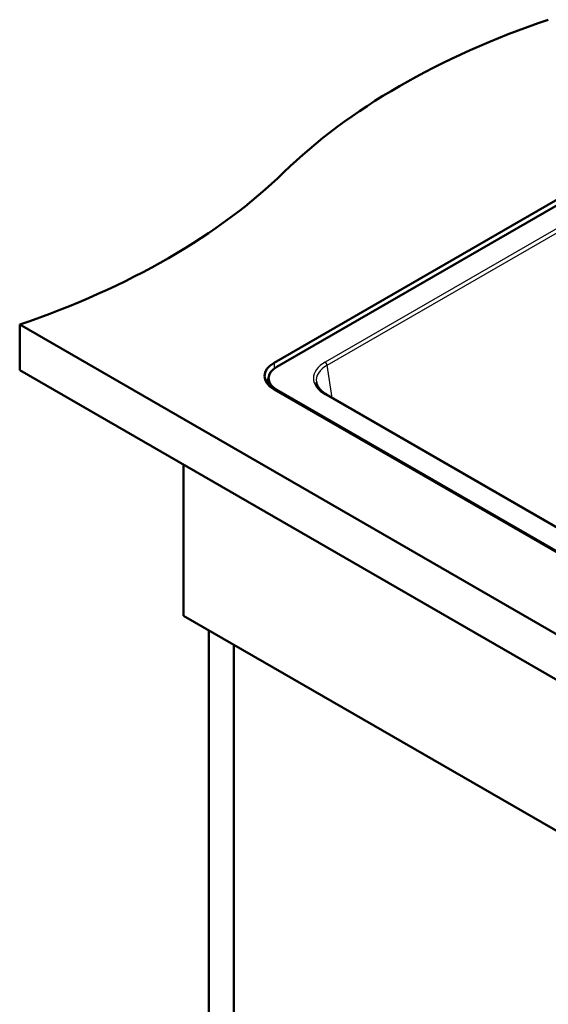
# Model space of a CAD drawing. Units: millimetres. Extents: x 0 to 2100, y 0 to 2970.
# Drawn here: x 860 to 1143, y 1310 to 1838 of the extents above; entities that cross this region are included whole.
import ezdxf

# ---------------------------------------------------------------- set-up
doc = ezdxf.new("R2010")
doc.units = ezdxf.units.MM
doc.header["$LTSCALE"] = 10
doc.layers.add('Visible Edges(ISO)', color=7, linetype='Continuous', lineweight=50)
doc.layers.add('Visible Tangent Edges(ISO)', color=7, linetype='Continuous', lineweight=25)

msp = doc.modelspace()

# ---------------------------------------------------------------- linework, layer by layer
at = {"layer": 'Visible Edges(ISO)'}
for p, q in [((996.03, 1654.04), (1280.64, 1818.36)), ((1282.41, 1816.32), (997.44, 1651.79)), ((859.91, 1674.45), (859.91, 1649.96)), ((859.91, 1674.45), (1425.6, 1347.85)), ((1425.6, 1323.36), (859.91, 1649.96)), ((993.05, 1642.04), (993.05, 1645.67)), ((1365.49, 1426.44), (996.03, 1639.75)), ((997.44, 1639.54), (1367.26, 1426.03)), ((1363.47, 1441.08), (1024.12, 1637)), ((947.59, 1599.33), (947.59, 1518.5)), ((947.59, 1518.5), (1371.86, 1273.55)), ((961.03, 1002.07), (961.03, 1510.74)), ((974.46, 1502.99), (974.46, 1009.82))]:
    msp.add_line(p, q, dxfattribs=at)
for centre, major_axis, start_param, end_param in [((1345.9, 1638.81), (-400, 0), 5.245107, 5.750467), ((656.76, 1873.39), (-400, 0), 2.103514, 2.608875), ((1008.4, 1646.89), (-17.5, 0), 5.497787, 7.068583), ((1008.05, 1645.67), (-15, 0), 5.497787, 7.068583), ((1008.4, 1640.77), (-17.5, 0), 5.782692, 5.975298)]:
    msp.add_ellipse(centre, major_axis=major_axis, ratio=0.57735, start_param=start_param, end_param=end_param, dxfattribs=at)
msp.add_open_spline([(1018.65, 1643.59), (1018.72, 1643.14), (1018.84, 1642.68), (1019.21, 1641.77), (1019.45, 1641.31), (1020.06, 1640.39), (1020.43, 1639.94), (1021.28, 1639.05), (1021.77, 1638.61), (1022.86, 1637.78), (1023.47, 1637.38), (1024.12, 1637)], degree=3, knots=[0.0866094, 0.0866094, 0.0866094, 0.0866094, 0.2256075, 0.2256075, 0.3646057, 0.3646057, 0.5036038, 0.5036038, 0.6426019, 0.6426019, 0.7816001, 0.7816001, 0.7816001, 0.7816001], dxfattribs=at)
at = {"layer": 'Visible Tangent Edges(ISO)'}
for p, q in [((1277.87, 1801.35), (1023.37, 1654.41)), ((1024.43, 1652.68), (1278.93, 1799.62)), ((996.03, 1654.04), (996.03, 1650.85)), ((1027.06, 1635.3), (1024.43, 1652.68)), ((997.44, 1639.54), (997.44, 1638.93)), ((1023.37, 1636.92), (1362.72, 1441))]:
    msp.add_line(p, q, dxfattribs=at)
for centre, major_axis, ratio, start_param, end_param in [((1038.75, 1645.67), (-21.66, 0), 0.572981, 5.501585, 7.064785), ((1038.75, 1644.44), (-20.17, 0.22), 0.572287, 5.507929, 6.376138), ((1023.37, 1653.19), (-0.75, 1.3), 0.57735, 4.014257, 5.497787), ((1023.37, 1635.7), (0.75, 1.3), 0.57735, 0, 0.785398)]:
    msp.add_ellipse(centre, major_axis=major_axis, ratio=ratio, start_param=start_param, end_param=end_param, dxfattribs=at)

doc.saveas('drawing.dxf')
